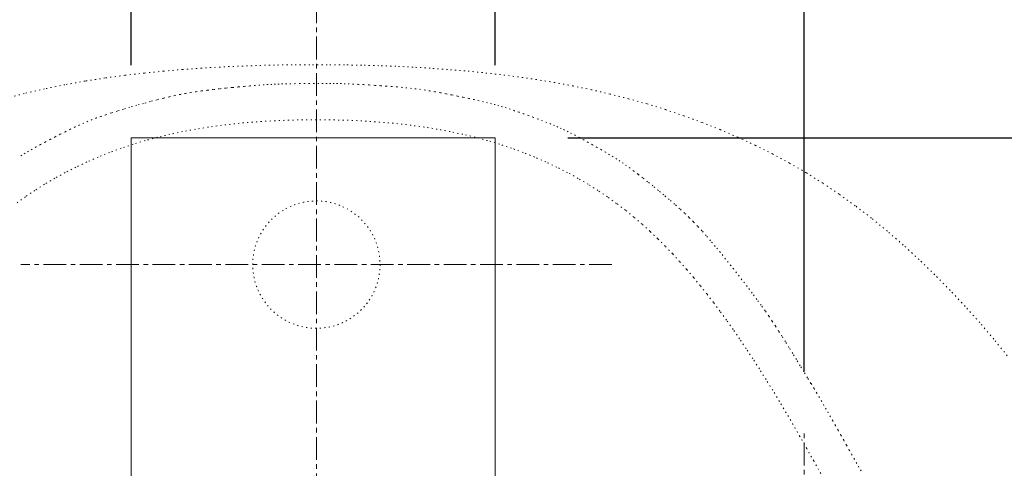
# Model space of a CAD drawing. Units: millimetres. Extents: x 58 to 4258, y 61 to 3031.
# Drawn here: x 2767 to 3037, y 2448 to 2571 of the extents above; entities that cross this region are included whole.
import ezdxf

# ---------------------------------------------------------------- set-up
doc = ezdxf.new("R2010")
doc.units = ezdxf.units.MM
doc.linetypes.add('CENTER1', pattern=[10, 6.25, -1.25, 1.25, -1.25])
doc.linetypes.add('DOT', pattern=[2.5, 0.625, -1.875])
doc.layers.get('0').update_dxf_attribs({"lineweight": 5})
for name, color, linetype, lineweight in [('DOT', 181, 'DOT', 0), ('中心線', 1, 'CENTER1', 0), ('太線', 4, 'Continuous', 15), ('寸法', 3, 'Continuous', 5)]:
    doc.layers.add(name, color=color, linetype=linetype, lineweight=lineweight)
doc.styles.add('japanese', font='romans.shx', dxfattribs={"bigfont": 'bigfont.shx'})
doc.dimstyles.new('KIHON', dxfattribs={"dimscale": 10, "dimtxt": 2.5, "dimasz": 2.5, "dimexe": 0, "dimexo": 2, "dimgap": 1, "dimtad": 1, "dimdec": 0, "dimdsep": 46, "dimtxsty": 'japanese', "dimblk": 'OPEN30', "dimcen": 2.5, "dimadec": 0, "dimazin": 0, "dimtfac": 1, "dimtdec": 0, "dimtmove": 0, "dimatfit": 0, "dimfxl": 1, "dimarcsym": 0})

# ---------------------------------------------------------------- blocks, each defined once
blk = doc.blocks.new('_Open30')
at = {"color": 0, "linetype": 'ByBlock', "lineweight": -2}
for p, q in [((-1, 0.268), (0, 0)), ((0, 0), (-1, -0.268)), ((0, 0), (-1, 0))]:
    blk.add_line(p, q, dxfattribs=at)
blk = doc.blocks.new('*D18')
at = {"layer": 'Defpoints', "color": 0, "transparency": 16777216}
for p in [(2982.19, 2827), (2712.19, 2458.5), (2982.19, 2454.32)]:
    blk.add_point(p, dxfattribs=at)
at = {"layer": '寸法', "color": 0, "lineweight": -2, "transparency": 16777216}
for p, q in [((2712.19, 2478.5), (2712.19, 2827)), ((2737.19, 2827), (2957.19, 2827)), ((2982.19, 2474.32), (2982.19, 2827))]:
    blk.add_line(p, q, dxfattribs=at)
at = {"layer": '寸法', "color": 0, "lineweight": -2, "transparency": 16777216, "xscale": 25, "yscale": 25, "zscale": 25, "rotation": 180}
blk.add_blockref('_Open30', (2712.19, 2827), dxfattribs=at)
at = {"layer": '寸法', "color": 0, "lineweight": -2, "transparency": 16777216, "xscale": 25, "yscale": 25, "zscale": 25}
blk.add_blockref('_Open30', (2982.19, 2827), dxfattribs=at)
at = {"layer": '寸法', "color": 0, "transparency": 16777216, "insert": (2847.19, 2849.5), "char_height": 25, "attachment_point": 5, "style": 'japanese'}
blk.add_mtext('270', dxfattribs=at)
blk = doc.blocks.new('*D19')
at = {"layer": 'Defpoints', "color": 0, "transparency": 16777216}
for p in [(2897.19, 2766.25), (2797.19, 2538.5), (2897.19, 2538.5)]:
    blk.add_point(p, dxfattribs=at)
at = {"layer": '寸法', "color": 0, "lineweight": -2, "transparency": 16777216}
for p, q in [((2797.19, 2558.5), (2797.19, 2766.25)), ((2822.19, 2766.25), (2872.19, 2766.25)), ((2897.19, 2558.5), (2897.19, 2766.25))]:
    blk.add_line(p, q, dxfattribs=at)
at = {"layer": '寸法', "color": 0, "lineweight": -2, "transparency": 16777216, "xscale": 25, "yscale": 25, "zscale": 25, "rotation": 180}
blk.add_blockref('_Open30', (2797.19, 2766.25), dxfattribs=at)
at = {"layer": '寸法', "color": 0, "lineweight": -2, "transparency": 16777216, "xscale": 25, "yscale": 25, "zscale": 25}
blk.add_blockref('_Open30', (2897.19, 2766.25), dxfattribs=at)
at = {"layer": '寸法', "color": 0, "transparency": 16777216, "insert": (2847.19, 2788.75), "char_height": 25, "attachment_point": 5, "style": 'japanese', "bg_fill": 3, "box_fill_scale": 1.1, "bg_fill_color": 256, "bg_fill_true_color": 13158600, "bg_fill_transparency": 0}
blk.add_mtext('100', dxfattribs=at)
blk = doc.blocks.new('*D24')
at = {"layer": 'Defpoints', "color": 0, "transparency": 16777216}
for p in [(2982.19, 2608.66), (2897.19, 2538.5), (3263.75, 2538.5)]:
    blk.add_point(p, dxfattribs=at)
at = {"layer": '寸法', "color": 0, "lineweight": -2, "transparency": 16777216}
for p, q in [((3002.19, 2608.66), (3263.75, 2608.66)), ((3263.75, 2583.66), (3263.75, 2563.5)), ((2917.19, 2538.5), (3263.75, 2538.5))]:
    blk.add_line(p, q, dxfattribs=at)
at = {"layer": '寸法', "color": 0, "lineweight": -2, "transparency": 16777216, "xscale": 25, "yscale": 25, "zscale": 25}
for p, rotation in [((3263.75, 2608.66), 90), ((3263.75, 2538.5), 270)]:
    blk.add_blockref('_Open30', p, dxfattribs=dict(at, rotation=rotation))
at = {"layer": '寸法', "color": 0, "transparency": 16777216, "insert": (3241.25, 2573.58), "char_height": 25, "attachment_point": 5, "rotation": 90, "style": 'japanese'}
blk.add_mtext('70', dxfattribs=at)
blk = doc.blocks.new('*D25')
at = {"layer": 'Defpoints', "color": 0, "transparency": 16777216}
for p in [(2897.19, 2538.5), (2897.19, 2298.5), (3263.75, 2298.5)]:
    blk.add_point(p, dxfattribs=at)
at = {"layer": '寸法', "color": 0, "lineweight": -2, "transparency": 16777216}
for p, q in [((2917.19, 2538.5), (3263.75, 2538.5)), ((3263.75, 2513.5), (3263.75, 2323.5)), ((2917.19, 2298.5), (3263.75, 2298.5))]:
    blk.add_line(p, q, dxfattribs=at)
at = {"layer": '寸法', "color": 0, "lineweight": -2, "transparency": 16777216, "xscale": 25, "yscale": 25, "zscale": 25}
for p, rotation in [((3263.75, 2538.5), 90), ((3263.75, 2298.5), 270)]:
    blk.add_blockref('_Open30', p, dxfattribs=dict(at, rotation=rotation))
at = {"layer": '寸法', "color": 0, "transparency": 16777216, "insert": (3241.25, 2418.5), "char_height": 25, "attachment_point": 5, "rotation": 90, "style": 'japanese'}
blk.add_mtext('240', dxfattribs=at)

msp = doc.modelspace()

# ---------------------------------------------------------------- linework, layer by layer
at = {"layer": 'DOT', "linetype": 'DOT', "lineweight": 0, "ltscale": 0.5}
for p, q in [((2811.3708429, 2557.2791274), (2806.1280631, 2556.8338074)), ((2816.5432094, 2557.6500782), (2811.3708429, 2557.2791274)), ((2821.647906, 2557.9525358), (2816.5432094, 2557.6500782)), ((2826.689094, 2558.1911666), (2821.647906, 2557.9525358)), ((2831.6709343, 2558.3706367), (2826.689094, 2558.1911666)), ((2836.5975881, 2558.4956124), (2831.6709343, 2558.3706367)), ((2841.4732166, 2558.57076), (2836.5975881, 2558.4956124)), ((2846.3019808, 2558.6007455), (2841.4732166, 2558.57076)), ((2851.0880419, 2558.5902354), (2846.3019808, 2558.6007455)), ((2855.8367684, 2558.5424732), (2851.0880419, 2558.5902354)), ((2860.5583586, 2558.4550122), (2855.8367684, 2558.5424732)), ((2865.2642186, 2558.3239833), (2860.5583586, 2558.4550122)), ((2869.9657539, 2558.1455173), (2865.2642186, 2558.3239833)), ((2874.6743706, 2557.9157449), (2869.9657539, 2558.1455173)), ((2879.4014744, 2557.6307969), (2874.6743706, 2557.9157449)), ((2884.1584711, 2557.286804), (2879.4014744, 2557.6307969)), ((2888.9567667, 2556.8798972), (2884.1584711, 2557.286804)), ((2790.0121772, 2554.9396287), (2784.525513, 2554.0824088)), ((2795.4443863, 2555.6759842), (2790.0121772, 2554.9396287)), ((2800.8177962, 2556.3034017), (2795.4443863, 2555.6759842)), ((2806.1280631, 2556.8338074), (2800.8177962, 2556.3034017)), ((2893.8050117, 2556.4055043), (2888.9567667, 2556.8798972)), ((2898.7008367, 2555.8562428), (2893.8050117, 2556.4055043)), ((2903.6391168, 2555.2240271), (2898.7008367, 2555.8562428)), ((2908.6147274, 2554.5007718), (2903.6391168, 2555.2240271)), ((2773.4061949, 2551.957671), (2767.7822288, 2550.6663006)), ((2778.9887376, 2553.0923983), (2773.4061949, 2551.957671)), ((2784.525513, 2554.0824088), (2778.9887376, 2553.0923983)), ((2821.440779, 2551.9610663), (2819.7339327, 2551.7713907)), ((2823.179497, 2552.1438824), (2821.440779, 2551.9610663)), ((2824.9193127, 2552.3178521), (2823.179497, 2552.1438824)), ((2826.6294517, 2552.4809885), (2824.9193127, 2552.3178521)), ((2828.2791399, 2552.6313048), (2826.6294517, 2552.4809885)), ((2829.837603, 2552.766814), (2828.2791399, 2552.6313048)), ((2831.2740669, 2552.8855292), (2829.837603, 2552.766814)), ((2832.5680084, 2552.9861416), (2831.2740669, 2552.8855292)), ((2833.7399093, 2553.0700538), (2832.5680084, 2552.9861416)), ((2834.8205027, 2553.1393466), (2833.7399093, 2553.0700538)), ((2835.8405213, 2553.1961006), (2834.8205027, 2553.1393466)), ((2836.8306981, 2553.2423966), (2835.8405213, 2553.1961006)), ((2837.8217661, 2553.2803153), (2836.8306981, 2553.2423966)), ((2838.8444582, 2553.3119374), (2837.8217661, 2553.2803153)), ((2839.9295073, 2553.3393435), (2838.8444582, 2553.3119374)), ((2841.0986318, 2553.3642284), (2839.9295073, 2553.3393435)), ((2842.3374917, 2553.3867429), (2841.0986318, 2553.3642284)), ((2843.6227325, 2553.4066515), (2842.3374917, 2553.3867429)), ((2844.9309997, 2553.4237192), (2843.6227325, 2553.4066515)), ((2846.2389387, 2553.4377106), (2844.9309997, 2553.4237192)), ((2847.523195, 2553.4483905), (2846.2389387, 2553.4377106)), ((2848.760414, 2553.4555236), (2847.523195, 2553.4483905)), ((2849.9272412, 2553.4588747), (2848.760414, 2553.4555236)), ((2851.0088928, 2553.4580808), (2849.9272412, 2553.4588747)), ((2852.024867, 2553.4522687), (2851.0088928, 2553.4580808)), ((2853.0032328, 2553.4404373), (2852.024867, 2553.4522687)), ((2853.9720592, 2553.4215857), (2853.0032328, 2553.4404373)), ((2854.9594151, 2553.3947129), (2853.9720592, 2553.4215857)), ((2855.9933695, 2553.3588179), (2854.9594151, 2553.3947129)), ((2857.1019914, 2553.3128997), (2855.9933695, 2553.3588179)), ((2858.3133498, 2553.2559575), (2857.1019914, 2553.3128997)), ((2859.6461614, 2553.1873686), (2858.3133498, 2553.2559575)), ((2861.0817348, 2553.1080246), (2859.6461614, 2553.1873686)), ((2862.5920263, 2553.0191954), (2861.0817348, 2553.1080246)), ((2864.1489922, 2552.9221511), (2862.5920263, 2553.0191954)), ((2865.724589, 2552.8181616), (2864.1489922, 2552.9221511)), ((2867.2907729, 2552.7084969), (2865.724589, 2552.8181616)), ((2868.8195003, 2552.5944269), (2867.2907729, 2552.7084969)), ((2870.2827275, 2552.4772217), (2868.8195003, 2552.5944269)), ((2871.6610388, 2552.357327), (2870.2827275, 2552.4772217)), ((2872.969529, 2552.2318921), (2871.6610388, 2552.357327)), ((2874.231921, 2552.0972419), (2872.969529, 2552.2318921)), ((2875.4719376, 2551.9497013), (2874.231921, 2552.0972419)), ((2876.7133015, 2551.7855954), (2875.4719376, 2551.9497013)), ((2913.6225437, 2553.6783914), (2908.6147274, 2554.5007718)), ((2918.6574411, 2552.7488006), (2913.6225437, 2553.6783914)), ((2923.7142948, 2551.7039138), (2918.6574411, 2552.7488006)), ((2767.7822288, 2550.6663006), (2762.1222205, 2549.2072273)), ((2806.0373678, 2549.3955828), (2804.2974651, 2548.9578039)), ((2807.6723922, 2549.7846403), (2806.0373678, 2549.3955828)), ((2809.218657, 2550.1282921), (2807.6723922, 2549.7846403)), ((2810.7021879, 2550.4326124), (2809.218657, 2550.1282921)), ((2812.1490105, 2550.7036756), (2810.7021879, 2550.4326124)), ((2813.5851506, 2550.9475559), (2812.1490105, 2550.7036756)), ((2815.0366338, 2551.1703277), (2813.5851506, 2550.9475559)), ((2816.5294859, 2551.3780651), (2815.0366338, 2551.1703277)), ((2818.0897325, 2551.5768425), (2816.5294859, 2551.3780651)), ((2819.7339327, 2551.7713907), (2818.0897325, 2551.5768425)), ((2877.9797356, 2551.6012493), (2876.7133015, 2551.7855954)), ((2879.2949626, 2551.3929877), (2877.9797356, 2551.6012493)), ((2880.6827053, 2551.1571359), (2879.2949626, 2551.3929877)), ((2882.1580039, 2550.8917146), (2880.6827053, 2551.1571359)), ((2883.7011681, 2550.6015287), (2882.1580039, 2550.8917146)), ((2885.283825, 2550.2930791), (2883.7011681, 2550.6015287)), ((2886.8776016, 2549.9728664), (2885.283825, 2550.2930791)), ((2888.454125, 2549.6473914), (2886.8776016, 2549.9728664)), ((2889.9850222, 2549.323155), (2888.454125, 2549.6473914)), ((2891.4419205, 2549.0066579), (2889.9850222, 2549.323155)), ((2928.78798, 2550.5356457), (2923.7142948, 2551.7039138)), ((2933.8721589, 2549.2371824), (2928.78798, 2550.5356457)), ((2938.9556404, 2547.8067964), (2933.8721589, 2549.2371824)), ((2796.8583341, 2546.9014408), (2795.0457547, 2546.3634263)), ((2798.7232115, 2547.4403634), (2796.8583341, 2546.9014408)), ((2800.6069703, 2547.9697166), (2798.7232115, 2547.4403634)), ((2802.4761937, 2548.4790226), (2800.6069703, 2547.9697166)), ((2804.2974651, 2548.9578039), (2802.4761937, 2548.4790226)), ((2892.7964467, 2548.7044008), (2891.4419205, 2549.0066579)), ((2894.0296131, 2548.4204968), (2892.7964467, 2548.7044008)), ((2895.1599721, 2548.1495082), (2894.0296131, 2548.4204968)), ((2896.2154609, 2547.8836096), (2895.1599721, 2548.1495082)), ((2897.2240171, 2547.6149755), (2896.2154609, 2547.8836096)), ((2898.213578, 2547.3357804), (2897.2240171, 2547.6149755)), ((2899.212081, 2547.0381989), (2898.213578, 2547.3357804)), ((2900.2474636, 2546.7144056), (2899.212081, 2547.0381989)), ((2901.3476631, 2546.356575), (2900.2474636, 2546.7144056)), ((2944.02602, 2546.244032), (2938.9556404, 2547.8067964)), ((2787.6531522, 2543.9555063), (2786.4672565, 2543.5084183)), ((2788.9026736, 2544.4009101), (2787.6531522, 2543.9555063)), ((2790.2454614, 2544.8559716), (2788.9026736, 2544.4009101)), ((2791.7111565, 2545.3320324), (2790.2454614, 2544.8559716)), ((2793.3188899, 2545.8367976), (2791.7111565, 2545.3320324)), ((2795.0457547, 2546.3634263), (2793.3188899, 2545.8367976)), ((2902.532014, 2545.9596021), (2901.3476631, 2546.356575)), ((2903.7854395, 2545.5292634), (2902.532014, 2545.9596021)), ((2905.0842594, 2545.074056), (2903.7854395, 2545.5292634)), ((2906.4047941, 2544.6024768), (2905.0842594, 2545.074056)), ((2907.7233635, 2544.1230229), (2906.4047941, 2544.6024768)), ((2909.0162878, 2543.6441913), (2907.7233635, 2544.1230229)), ((2949.0708934, 2544.5484333), (2944.02602, 2546.244032)), ((2954.0778563, 2542.7195447), (2949.0708934, 2544.5484333)), ((2781.7671148, 2541.476391), (2780.4638023, 2540.8548807)), ((2782.9949156, 2542.0436326), (2781.7671148, 2541.476391)), ((2784.167779, 2542.5638232), (2782.9949156, 2542.0436326)), ((2785.3153457, 2543.0483045), (2784.167779, 2542.5638232)), ((2786.4672565, 2543.5084183), (2785.3153457, 2543.0483045)), ((2818.4253572, 2541.4504992), (2814.8540934, 2540.8707458)), ((2822.0389773, 2541.9503075), (2818.4253572, 2541.4504992)), ((2825.6901553, 2542.37303), (2822.0389773, 2541.9503075)), ((2829.3735641, 2542.7218768), (2825.6901553, 2542.37303)), ((2833.083877, 2543.0000583), (2829.3735641, 2542.7218768)), ((2836.815767, 2543.2107848), (2833.083877, 2543.0000583)), ((2840.5639071, 2543.3572665), (2836.815767, 2543.2107848)), ((2844.3229706, 2543.4427138), (2840.5639071, 2543.3572665)), ((2848.0876304, 2543.470337), (2844.3229706, 2543.4427138)), ((2851.8525373, 2543.44228), (2848.0876304, 2543.470337)), ((2855.6122522, 2543.3564214), (2851.8525373, 2543.44228)), ((2859.3613136, 2543.2095736), (2855.6122522, 2543.3564214)), ((2863.09426, 2542.9985487), (2859.3613136, 2543.2095736)), ((2866.8056299, 2542.720159), (2863.09426, 2542.9985487)), ((2870.4899619, 2542.3712169), (2866.8056299, 2542.720159)), ((2874.1417945, 2541.9485345), (2870.4899619, 2542.3712169)), ((2877.7556661, 2541.4489241), (2874.1417945, 2541.9485345)), ((2881.3266882, 2540.8695353), (2877.7556661, 2541.4489241)), ((2910.2598871, 2543.1744789), (2909.0162878, 2543.6441913)), ((2911.4304815, 2542.7223829), (2910.2598871, 2543.1744789)), ((2912.5121003, 2542.2932556), (2911.4304815, 2542.7223829)), ((2913.5196098, 2541.8798722), (2912.5121003, 2542.2932556)), ((2914.4755852, 2541.4718631), (2913.5196098, 2541.8798722)), ((2915.4026022, 2541.0588589), (2914.4755852, 2541.4718631)), ((2916.3232361, 2540.6304902), (2915.4026022, 2541.0588589)), ((2959.0345044, 2540.7569101), (2954.0778563, 2542.7195447)), ((2776.2939839, 2538.7740147), (2774.8999466, 2538.0529548)), ((2777.7024781, 2539.4902904), (2776.2939839, 2538.7740147)), ((2779.1006705, 2540.1883798), (2777.7024781, 2539.4902904)), ((2780.4638023, 2540.8548807), (2779.1006705, 2540.1883798)), ((2804.4191785, 2538.6386769), (2801.0410216, 2537.726707)), ((2807.8488472, 2539.4659379), (2804.4191785, 2538.6386769)), ((2811.3278712, 2540.2095931), (2807.8488472, 2539.4659379)), ((2814.8540934, 2540.8707458), (2811.3278712, 2540.2095931)), ((2884.8522637, 2540.2088661), (2881.3266882, 2540.8695353)), ((2888.3303686, 2539.4657517), (2884.8522637, 2540.2088661)), ((2891.7589785, 2538.6390275), (2888.3303686, 2539.4657517)), ((2895.1360695, 2537.7275287), (2891.7589785, 2538.6390275)), ((2917.2600623, 2540.1763874), (2916.3232361, 2540.6304902)), ((2918.2356563, 2539.6861812), (2917.2600623, 2540.1763874)), ((2919.2725934, 2539.149502), (2918.2356563, 2539.6861812)), ((2920.3860197, 2538.5597588), (2919.2725934, 2539.149502)), ((2921.5613637, 2537.925474), (2920.3860197, 2538.5597588)), ((2963.9284333, 2538.6600739), (2959.0345044, 2540.7569101)), ((2968.7472386, 2536.4285802), (2963.9284333, 2538.6600739)), ((2771.052165, 2535.9950915), (2769.9554827, 2535.384248)), ((2772.2542784, 2536.6500911), (2771.052165, 2535.9950915)), ((2773.5451252, 2537.3405129), (2772.2542784, 2536.6500911)), ((2774.8999466, 2538.0529548), (2773.5451252, 2537.3405129)), ((2794.4478711, 2535.6442281), (2791.2371909, 2534.4715126)), ((2797.7165336, 2536.7289252), (2794.4478711, 2535.6442281)), ((2801.0410216, 2537.726707), (2797.7165336, 2536.7289252)), ((2898.4596173, 2536.7300907), (2895.1360695, 2537.7275287)), ((2901.7275979, 2535.6455486), (2898.4596173, 2536.7300907)), ((2904.937987, 2534.4727379), (2901.7275979, 2535.6455486)), ((2922.7766243, 2537.2589482), (2921.5613637, 2537.925474)), ((2924.0098005, 2536.5724823), (2922.7766243, 2537.2589482)), ((2925.2388914, 2535.8783769), (2924.0098005, 2536.5724823)), ((2926.441896, 2535.1889329), (2925.2388914, 2535.8783769)), ((2973.4822343, 2534.0603631), (2968.7472386, 2536.4285802)), ((2767.1103115, 2533.6985918), (2766.2315205, 2533.1369738)), ((2768.0081637, 2534.2506053), (2767.1103115, 2533.6985918)), ((2768.9486849, 2534.8076217), (2768.0081637, 2534.2506053)), ((2769.9554827, 2535.384248), (2768.9486849, 2534.8076217)), ((2788.0870405, 2533.2106479), (2785.0015287, 2531.8653918)), ((2791.2371909, 2534.4715126), (2788.0870405, 2533.2106479)), ((2908.0883253, 2533.2114893), (2904.937987, 2534.4727379)), ((2911.1744125, 2531.8656164), (2908.0883253, 2533.2114893)), ((2927.5968132, 2534.516451), (2926.441896, 2535.1889329)), ((2928.6816421, 2533.8732318), (2927.5968132, 2534.516451)), ((2929.6827453, 2533.266195), (2928.6816421, 2533.8732318)), ((2930.6199393, 2532.6807356), (2929.6827453, 2533.266195)), ((2978.139607, 2531.5469154), (2973.4822343, 2534.0603631)), ((2781.9851552, 2530.4404745), (2779.0424196, 2528.9406264)), ((2785.0015287, 2531.8653918), (2781.9851552, 2530.4404745)), ((2914.1916131, 2530.4399281), (2911.1744125, 2531.8656164)), ((2917.1352916, 2528.9392336), (2914.1916131, 2530.4399281)), ((2931.5214044, 2532.0968672), (2930.6199393, 2532.6807356)), ((2932.4153206, 2531.4946038), (2931.5214044, 2532.0968672)), ((2933.3298683, 2530.8539589), (2932.4153206, 2531.4946038)), ((2934.2932274, 2530.1549465), (2933.3298683, 2530.8539589)), ((2982.7292617, 2528.8781201), (2978.139607, 2531.5469154)), ((2779.0424196, 2528.9406264), (2776.1778213, 2527.3705775)), ((2920.0008125, 2527.3683418), (2917.1352916, 2528.9392336)), ((2935.3335783, 2529.3775803), (2934.2932274, 2530.1549465)), ((2936.479101, 2528.5018741), (2935.3335783, 2529.3775803)), ((2937.7484907, 2527.5145851), (2936.479101, 2528.5018741)), ((2939.1225024, 2526.4294445), (2937.7484907, 2527.5145851)), ((2987.2611033, 2526.0438599), (2982.7292617, 2528.8781201)), ((2773.3958599, 2525.735058), (2770.701035, 2524.0387983)), ((2776.1778213, 2527.3705775), (2773.3958599, 2525.735058)), ((2922.7835404, 2525.7320619), (2920.0008125, 2527.3683418)), ((2925.4788396, 2524.0352029), (2922.7835404, 2525.7320619)), ((2940.5724062, 2525.2669269), (2939.1225024, 2526.4294445)), ((2942.0694721, 2524.0475071), (2940.5724062, 2525.2669269)), ((2991.7450369, 2523.0340176), (2987.2611033, 2526.0438599)), ((2768.097846, 2522.2865284), (2765.5890457, 2520.4826162)), ((2770.701035, 2524.0387983), (2768.097846, 2522.2865284)), ((2928.0820747, 2522.2825739), (2925.4788396, 2524.0352029)), ((2930.590409, 2520.4786006), (2928.0820747, 2522.2825739)), ((2943.58497, 2522.7916597), (2942.0694721, 2524.0475071)), ((2945.0901701, 2521.5198593), (2943.58497, 2522.7916597)), ((2996.1909673, 2519.838476), (2991.7450369, 2523.0340176)), ((2933.008201, 2518.6261759), (2930.590409, 2520.4786006)), ((2946.5563422, 2520.2525806), (2945.0901701, 2521.5198593)), ((2947.9547564, 2519.0102983), (2946.5563422, 2520.2525806)), ((3000.6087995, 2516.447118), (2996.1909673, 2519.838476)), ((2935.3416081, 2516.7278094), (2933.008201, 2518.6261759)), ((2937.5967876, 2514.7860107), (2935.3416081, 2516.7278094)), ((2949.2654182, 2517.8061454), (2947.9547564, 2519.0102983)), ((2950.5032744, 2516.6238887), (2949.2654182, 2517.8061454)), ((2939.7798969, 2512.8032893), (2937.5967876, 2514.7860107)), ((2951.6920073, 2515.4399531), (2950.5032744, 2516.6238887)), ((2952.8552994, 2514.2307638), (2951.6920073, 2515.4399531)), ((2954.0168329, 2512.9727458), (2952.8552994, 2514.2307638)), ((3005.0084385, 2512.8498262), (3000.6087995, 2516.447118)), ((2941.8970933, 2510.7821548), (2939.7798969, 2512.8032893)), ((2955.2002901, 2511.6423243), (2954.0168329, 2512.9727458)), ((2956.4293534, 2510.2159243), (2955.2002901, 2511.6423243)), ((3009.3943678, 2509.0426803), (3005.0084385, 2512.8498262)), ((2943.9545341, 2508.7251168), (2941.8970933, 2510.7821548)), ((2945.9583767, 2506.6346848), (2943.9545341, 2508.7251168)), ((2957.727705, 2508.6699709), (2956.4293534, 2510.2159243)), ((2959.1106275, 2506.9905109), (2957.727705, 2508.6699709)), ((3013.7493854, 2505.046546), (3009.3943678, 2509.0426803)), ((2947.9147832, 2504.5121687), (2945.9583767, 2506.6346848)), ((2960.5598034, 2505.2020781), (2959.1106275, 2506.9905109)), ((2949.8299346, 2502.354079), (2947.9147832, 2504.5121687)), ((2962.0485155, 2503.3388278), (2960.5598034, 2505.2020781)), ((2963.5500467, 2501.4349154), (2962.0485155, 2503.3388278)), ((3018.0508679, 2500.8884862), (3013.7493854, 2505.046546)), ((2951.7100166, 2500.1557261), (2949.8299346, 2502.354079)), ((2965.0376796, 2499.5244964), (2963.5500467, 2501.4349154)), ((3022.2761918, 2496.5955633), (3018.0508679, 2500.8884862)), ((2953.5612151, 2497.9124209), (2951.7100166, 2500.1557261)), ((2955.3897158, 2495.619474), (2953.5612151, 2497.9124209)), ((2966.4846971, 2497.6417263), (2965.0376796, 2499.5244964)), ((2957.2017044, 2493.272196), (2955.3897158, 2495.619474)), ((2967.8643818, 2495.8207603), (2966.4846971, 2497.6417263)), ((2969.1500166, 2494.095754), (2967.8643818, 2495.8207603)), ((3026.4027337, 2492.19484), (3022.2761918, 2496.5955633)), ((2959.0033669, 2490.8658976), (2957.2017044, 2493.272196)), ((2970.3229702, 2492.4904105), (2969.1500166, 2494.095754)), ((2971.396955, 2490.9866235), (2970.3229702, 2492.4904105)), ((2960.8008888, 2488.3958895), (2959.0033669, 2490.8658976)), ((2972.3937696, 2489.5558346), (2971.396955, 2490.9866235)), ((3030.4078703, 2487.713379), (3026.4027337, 2492.19484)), ((2962.5996226, 2485.858067), (2960.8008888, 2488.3958895)), ((2973.3352125, 2488.1694851), (2972.3937696, 2489.5558346)), ((2974.2430821, 2486.7990166), (2973.3352125, 2488.1694851)), ((3034.268978, 2483.1782429), (3030.4078703, 2487.713379)), ((2964.4015864, 2483.2506646), (2962.5996226, 2485.858067)), ((2975.1391769, 2485.4158706), (2974.2430821, 2486.7990166)), ((2976.0452953, 2483.9914884), (2975.1391769, 2485.4158706)), ((2966.2079653, 2480.5725014), (2964.4015864, 2483.2506646)), ((2976.9832359, 2482.4973117), (2976.0452953, 2483.9914884)), ((2977.9681728, 2480.9145656), (2976.9832359, 2482.4973117)), ((3037.9634334, 2478.6164942), (3034.268978, 2483.1782429)), ((2968.0199439, 2477.8223967), (2966.2079653, 2480.5725014)), ((2978.988783, 2479.2636105), (2977.9681728, 2480.9145656)), ((2980.0271189, 2477.5745907), (2978.988783, 2479.2636105)), ((2969.8387072, 2474.9991696), (2968.0199439, 2477.8223967)), ((2981.0652333, 2475.8776504), (2980.0271189, 2477.5745907)), ((2971.6654399, 2472.1016393), (2969.8387072, 2474.9991696)), ((2982.0851787, 2474.2029337), (2981.0652333, 2475.8776504)), ((2983.0690078, 2472.5805849), (2982.0851787, 2474.2029337)), ((2973.501327, 2469.1286249), (2971.6654399, 2472.1016393)), ((2983.9987731, 2471.0407481), (2983.0690078, 2472.5805849)), ((2984.8565272, 2469.6135676), (2983.9987731, 2471.0407481)), ((2975.3475533, 2466.0789457), (2973.501327, 2469.1286249)), ((2985.6303184, 2468.3191292), (2984.8565272, 2469.6135676)), ((2986.3321772, 2467.1372857), (2985.6303184, 2468.3191292)), ((2977.2054243, 2462.9520029), (2975.3475533, 2466.0789457)), ((2986.9801298, 2466.0378313), (2986.3321772, 2467.1372857)), ((2987.5922023, 2464.9905605), (2986.9801298, 2466.0378313)), ((2979.0767289, 2459.749526), (2977.2054243, 2462.9520029)), ((2988.1864208, 2463.9652677), (2987.5922023, 2464.9905605)), ((2988.7808115, 2462.9317472), (2988.1864208, 2463.9652677)), ((2989.3934006, 2461.8597933), (2988.7808115, 2462.9317472)), ((2990.0422141, 2460.7192005), (2989.3934006, 2461.8597933)), ((2990.7399562, 2459.488925), (2990.0422141, 2460.7192005)), ((2980.9633769, 2456.4738265), (2979.0767289, 2459.749526)), ((2991.4780422, 2458.1845703), (2990.7399562, 2459.488925)), ((2992.2425655, 2456.8309017), (2991.4780422, 2458.1845703)), ((2982.8672778, 2453.127216), (2980.9633769, 2456.4738265)), ((2993.0196193, 2455.4526848), (2992.2425655, 2456.8309017)), ((2993.795297, 2454.074685), (2993.0196193, 2455.4526848)), ((2984.7903413, 2449.712006), (2982.8672778, 2453.127216)), ((2994.5556918, 2452.7216675), (2993.795297, 2454.074685)), ((2995.2868971, 2451.4183978), (2994.5556918, 2452.7216675)), ((2986.734477, 2446.2305081), (2984.7903413, 2449.712006)), ((2995.9750061, 2450.1896414), (2995.2868971, 2451.4183978)), ((2996.6109802, 2449.0514462), (2995.9750061, 2450.1896414)), ((2997.2052528, 2447.9849911), (2996.6109802, 2449.0514462)), ((2997.7731254, 2446.9627376), (2997.2052528, 2447.9849911))]:
    msp.add_line(p, q, dxfattribs=at)
msp.add_circle((2848.0885718, 2503.6637381), 17.5, dxfattribs=at)
at = {"layer": '中心線'}
for p, q in [((2929.3200481, 2503.6637381), (2766.8570954, 2503.6637381)), ((2982.1885718, 2358.5028181), (2982.1885718, 2458.5028181))]:
    msp.add_line(p, q, dxfattribs=at)
at = {"layer": '太線', "linetype": 'Continuous'}
for p, q in [((2797.1885718, 2538.5028181), (2797.1885718, 2298.5028181)), ((2797.1885718, 2538.5028181), (2897.1885718, 2538.5028181)), ((2897.1885718, 2298.5028181), (2897.1885718, 2538.5028181))]:
    msp.add_line(p, q, dxfattribs=at)

# ---------------------------------------------------------------- dimensions: what is measured, and where the dimension line sits
at = {"layer": '寸法'}
dim = msp.add_linear_dim(base=(2982.1885718, 2827.0014474), p1=(2712.1885718, 2458.5028181), p2=(2982.1885718, 2454.3202217), dimstyle='KIHON', dxfattribs=at)
dim.commit()
dim.dimension.update_dxf_attribs({"geometry": '*D18', "text_midpoint": (2847.1885718, 2849.5014474)})

# ---------------------------------------------------------------- next in the draw order: dimensions: what is measured, and where the dimension line sits
dim = msp.add_linear_dim(base=(2897.1885718, 2766.2527252), p1=(2797.1885718, 2538.5028181), p2=(2897.1885718, 2538.5028181), dimstyle='KIHON', override={"dimtfill": 1}, dxfattribs=at)
dim.commit()
dim.dimension.update_dxf_attribs({"geometry": '*D19', "text_midpoint": (2847.1885718, 2788.7527252)})

# ---------------------------------------------------------------- next in the draw order: linework, layer by layer
at = {"layer": '中心線'}
msp.add_line((2848.0885718, 2040.0463614), (2848.0885718, 2708.190145), dxfattribs=at)

# ---------------------------------------------------------------- next in the draw order: dimensions: what is measured, and where the dimension line sits
at = {"layer": '寸法'}
for base, p1, p2, picture, middle in [((3263.7510782, 2538.5028181), (2982.1885718, 2608.6637671), (2897.1885718, 2538.5028181), '*D24', (3241.2510782, 2573.5832926)), ((3263.7510782, 2298.5028181), (2897.1885718, 2538.5028181), (2897.1885718, 2298.5028181), '*D25', (3241.2510782, 2418.5028181))]:
    dim = msp.add_linear_dim(base=base, p1=p1, p2=p2, angle=90, dimstyle='KIHON', dxfattribs=at)
    dim.commit()
    dim.dimension.update_dxf_attribs({"geometry": picture, "text_midpoint": middle})

doc.saveas('drawing.dxf')
